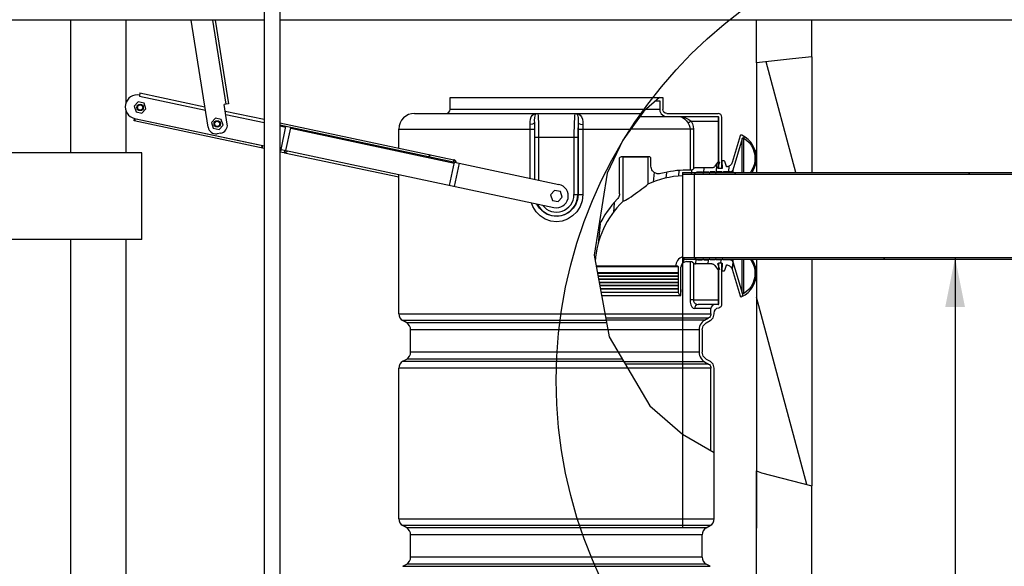
# Model space of a CAD drawing. Extents: x -1041 to 19959, y -3277 to 11573.
# Drawn here: x 6162 to 7411, y 4994 to 5687 of the extents above; entities that cross this region are included whole.
import ezdxf

# ---------------------------------------------------------------- set-up
doc = ezdxf.new("R2010")
doc.units = 0
doc.linetypes.add('DASHED', pattern=[0.75, 0.5, -0.25])
doc.layers.get('0').update_dxf_attribs({"linetype": 'CONTINUOUS'})

msp = doc.modelspace()

# ---------------------------------------------------------------- linework, layer by layer
for p, q in [((6471.8028, 5827.1009), (6471.8028, 3953.9409)), ((6491.8028, 5827.1009), (6491.8028, 3953.9409)), ((6471.8028, 5686.22393), (5547.82824, 5686.22393)), ((6226.8028, 5518.22393), (6226.8028, 5686.22393)), ((6296.8028, 5581.82242), (6296.8028, 5686.22393)), ((6400.92126, 5550.77241), (6379.46785, 5686.22393)), ((6423.67799, 5579.68835), (6406.80441, 5686.22393)), ((6409.8418, 5686.22393), (6426.64105, 5580.15765)), ((7974.26816, 5686.22393), (6491.8028, 5686.22393)), ((7096.8028, 5632.45723), (7096.8028, 5686.22393)), ((7166.8028, 5639.72463), (7166.8028, 5686.22393)), ((7166.8028, 5639.72463), (7166.8028, 5686.22393)), ((7142.29716, 5637.36199), (7096.7978, 5632.45669)), ((7166.8028, 5639.72463), (7142.29716, 5637.36199)), ((7166.79854, 5639.72422), (7166.79854, 5493.18755)), ((7096.7978, 5632.45669), (7096.7978, 5493.18755)), ((7146.58946, 5493.18755), (7108.92217, 5633.76382)), ((6314.44269, 5594.12264), (6313.61105, 5590.21005)), ((6313.61105, 5590.21005), (6397.4991, 5572.37909)), ((6314.44269, 5594.12264), (6396.82884, 5576.61092)), ((6707.8028, 5588.22393), (6977.78798, 5588.22393)), ((6707.8028, 5573.22393), (6707.8028, 5588.22393)), ((6973.75704, 5588.22393), (6953.52818, 5570.98781)), ((6969.06251, 5584.22393), (6973.78753, 5584.22393)), ((6973.78753, 5584.22393), (6973.78753, 5573.22393)), ((6977.78798, 5588.22393), (6977.78798, 5573.22393)), ((6312.28375, 5582.82462), (6307.26155, 5577.24691)), ((6307.26155, 5577.24691), (6309.5809, 5570.1087)), ((6319.62529, 5581.26413), (6312.28375, 5582.82462)), ((6316.92244, 5568.54821), (6321.94463, 5574.12592)), ((6321.94463, 5574.12592), (6319.62529, 5581.26413)), ((6426.64105, 5580.15765), (6421.27869, 5579.30833)), ((6425.18955, 5554.61613), (6421.27869, 5579.30833)), ((6956.15256, 5573.22393), (6707.8028, 5573.22393)), ((6973.78753, 5573.22393), (6956.15256, 5573.22393)), ((6973.78753, 5573.22393), (6974.01287, 5571.2227)), ((6978.16662, 5571.31535), (6977.78798, 5573.22393)), ((6296.8028, 5518.22393), (6296.8028, 5571.10844)), ((6306.95787, 5558.90932), (6307.58161, 5561.84377)), ((6307.58161, 5561.84377), (6471.8028, 5526.93748)), ((6307.58161, 5561.84377), (6470.17344, 5527.28381)), ((6307.93602, 5558.70141), (6308.55975, 5561.63585)), ((6309.5809, 5570.1087), (6316.92244, 5568.54821)), ((6410.09851, 5562.03345), (6405.07631, 5556.45574)), ((6417.44005, 5560.47296), (6410.09851, 5562.03345)), ((6419.75939, 5553.33475), (6417.44005, 5560.47296)), ((6422.5726, 5571.13892), (6471.8028, 5560.67471)), ((6423.24286, 5566.90709), (6471.8028, 5556.58535)), ((6662.80505, 5568.22393), (6866.33188, 5568.22393)), ((6809.35563, 5557.43892), (6809.82263, 5560.70472)), ((6809.82263, 5560.70472), (6810.88752, 5563.7911)), ((6810.88752, 5563.7911), (6812.53308, 5566.08837)), ((6812.53308, 5566.08837), (6814.68614, 5567.45354)), ((6814.68614, 5567.45354), (6816.00754, 5567.8701)), ((6815.57032, 5567.41548), (6814.68614, 5567.45354)), ((6815.13596, 5559.59283), (6815.27668, 5562.59907)), ((6815.18067, 5556.39017), (6815.13596, 5559.59283)), ((6815.27668, 5562.59907), (6815.68208, 5565.18015)), ((6816.42822, 5567.52871), (6815.57032, 5567.41548)), ((6815.68208, 5565.18015), (6816.34498, 5566.90316)), ((6816.00754, 5567.8701), (6817.42642, 5568.13237)), ((6816.34498, 5566.90316), (6817.24067, 5567.79009)), ((6817.24065, 5567.79069), (6816.42822, 5567.52871)), ((6817.24069, 5567.79071), (6818.23437, 5568.11441)), ((6817.24069, 5567.79071), (6817.76899, 5568.02488)), ((6817.42642, 5568.13237), (6818.92833, 5568.22393)), ((6817.76899, 5568.02488), (6818.33369, 5568.1724)), ((6818.23437, 5568.11441), (6819.27371, 5568.22393)), ((6818.33369, 5568.1724), (6818.92833, 5568.22393)), ((6819.5654, 5567.471), (6819.27371, 5568.22393)), ((6819.84242, 5565.25024), (6819.5654, 5567.471)), ((6820.0909, 5561.67339), (6819.84242, 5565.25024)), ((6820.29828, 5556.92232), (6820.0909, 5561.67339)), ((6865.51469, 5561.67339), (6865.30731, 5556.92232)), ((6865.76317, 5565.25024), (6865.51469, 5561.67339)), ((6866.04019, 5567.471), (6865.76317, 5565.25024)), ((6866.33188, 5568.22393), (6866.04019, 5567.471)), ((6866.33188, 5568.22393), (6867.37119, 5568.11441)), ((6866.67726, 5568.22393), (6951.51389, 5568.22393)), ((6866.67726, 5568.22393), (6867.27198, 5568.17239)), ((6866.67726, 5568.22393), (6868.17938, 5568.13234)), ((6867.27198, 5568.17239), (6867.83667, 5568.02486)), ((6867.37119, 5568.11441), (6868.3649, 5567.79071)), ((6867.83667, 5568.02486), (6868.3649, 5567.79071)), ((6868.17938, 5568.13234), (6869.59824, 5567.87005)), ((6868.36483, 5567.79005), (6869.17742, 5567.52826)), ((6868.36493, 5567.79009), (6869.26051, 5566.90263)), ((6869.17742, 5567.52826), (6870.03535, 5567.41484)), ((6869.26051, 5566.90263), (6869.92693, 5565.16834)), ((6869.59824, 5567.87005), (6870.91946, 5567.45354)), ((6869.92693, 5565.16834), (6870.3293, 5562.59363)), ((6870.03535, 5567.41484), (6870.9194, 5567.45235)), ((6870.3293, 5562.59363), (6870.46967, 5559.59195)), ((6870.46967, 5559.59195), (6870.42493, 5556.39017)), ((6870.91946, 5567.45354), (6873.07194, 5566.08873)), ((6873.07194, 5566.08873), (6874.72376, 5563.77855)), ((6874.72376, 5563.77855), (6875.78485, 5560.69775)), ((6875.78485, 5560.69775), (6876.24989, 5557.43879)), ((6953.52818, 5570.98781), (6926.87615, 5534.41755)), ((6948.59873, 5564.22393), (7047.8028, 5564.22393)), ((6974.01287, 5571.2227), (6974.67829, 5569.32026)), ((6974.67829, 5569.32026), (6975.75056, 5567.61341)), ((6975.75056, 5567.61341), (6977.17559, 5566.18818)), ((6977.17559, 5566.18818), (6978.8824, 5565.11557)), ((6979.25258, 5569.68841), (6978.16662, 5571.31535)), ((6978.8824, 5565.11557), (6980.78548, 5564.44961)), ((6980.87976, 5568.60252), (6979.25258, 5569.68841)), ((6980.78548, 5564.44961), (6982.78851, 5564.22393)), ((6982.78851, 5568.22393), (6980.87976, 5568.60252)), ((6982.78851, 5568.22393), (7047.8028, 5568.22393)), ((6998.68737, 5564.22393), (7002.13947, 5563.45044)), ((6998.68737, 5564.22393), (7003.46307, 5563.67006)), ((7002.13947, 5563.45044), (7005.15105, 5561.47079)), ((7003.46307, 5563.67006), (7007.5605, 5562.25273)), ((7005.15105, 5561.47079), (7007.69724, 5558.7979)), ((7007.5605, 5562.25273), (7010.91998, 5560.33905)), ((7010.91998, 5560.33905), (7013.64536, 5558.22543)), ((7047.8028, 5564.22393), (7047.8028, 5506.19451)), ((7048.8028, 5498.19059), (7048.8028, 5563.22393)), ((7052.8028, 5498.19059), (7052.8028, 5563.22393)), ((6471.8028, 5523.87045), (6306.95787, 5558.90932)), ((6405.07631, 5556.45574), (6407.39566, 5549.31753)), ((6407.39566, 5549.31753), (6414.7372, 5547.75704)), ((6414.7372, 5547.75704), (6419.75939, 5553.33475)), ((6491.8028, 5556.42358), (6712.72003, 5509.46618)), ((6712.13046, 5506.52447), (6491.8028, 5553.35656)), ((6491.8028, 5552.33422), (6499.45909, 5550.70683)), ((6493.42965, 5522.34055), (6499.667, 5551.68497)), ((6499.63369, 5521.02184), (6505.7649, 5549.86693)), ((6505.34141, 5550.23189), (6504.93214, 5550.50012)), ((6505.6784, 5549.88532), (6505.34141, 5550.23189)), ((6505.66313, 5549.38812), (6505.68861, 5549.55618)), ((6505.66313, 5549.38812), (6713.33826, 5505.2454)), ((6505.69374, 5549.72353), (6505.6784, 5549.88532)), ((6505.68861, 5549.55618), (6505.69374, 5549.72353)), ((6642.8028, 5548.22393), (6815.24849, 5548.22393)), ((6642.8028, 5524.32754), (6642.8028, 5548.22393)), ((6809.31277, 5554.273), (6809.35563, 5557.43892)), ((6812.22492, 5554.6853), (6809.31277, 5554.27299)), ((6809.39798, 5551.27441), (6809.31277, 5554.273)), ((6809.42627, 5548.22393), (6809.39798, 5551.27441)), ((6809.42627, 5485.84361), (6809.42627, 5548.22393)), ((6814.32209, 5555.44197), (6812.22492, 5554.6853)), ((6815.18067, 5556.39017), (6814.32209, 5555.44197)), ((6815.23168, 5552.32705), (6815.18067, 5556.39019)), ((6815.35455, 5552.54281), (6815.18067, 5556.39019)), ((6815.24849, 5548.22393), (6815.23168, 5552.32705)), ((6815.24849, 5484.60606), (6815.24849, 5548.22393)), ((6815.48413, 5548.10299), (6815.35455, 5552.54281)), ((6815.56391, 5543.25906), (6815.48413, 5548.10299)), ((6820.4543, 5551.23382), (6820.29828, 5556.92232)), ((6820.5511, 5544.89577), (6820.4543, 5551.23382)), ((6865.1513, 5551.23382), (6865.05449, 5544.89577)), ((6865.30731, 5556.92232), (6865.1513, 5551.23382)), ((6870.12147, 5548.10307), (6870.04168, 5543.2591)), ((6870.25104, 5552.54291), (6870.12147, 5548.10307)), ((6870.42493, 5556.39016), (6870.25104, 5552.54291)), ((6870.37391, 5552.32611), (6870.3571, 5548.22393)), ((6870.3571, 5548.22393), (6936.9381, 5548.22393)), ((6870.3571, 5548.22393), (6870.3571, 5465.18764)), ((6870.42493, 5556.39016), (6870.37391, 5552.32611)), ((6870.42492, 5556.39017), (6871.28353, 5555.44197)), ((6871.28353, 5555.44197), (6873.3807, 5554.68531)), ((6873.3807, 5554.68531), (6876.29283, 5554.27302)), ((6876.2076, 5551.27398), (6876.17933, 5548.22393)), ((6876.17933, 5548.22393), (6876.17933, 5465.18764)), ((6876.29282, 5554.273), (6876.2076, 5551.27398)), ((6876.24989, 5557.43879), (6876.29282, 5554.273)), ((7012.26135, 5548.22319), (6936.9381, 5548.22393)), ((7007.69724, 5558.7979), (7009.86245, 5555.84298)), ((7013.64725, 5558.22393), (7009.86208, 5555.84274)), ((7009.86245, 5555.84298), (7011.20719, 5553.36947)), ((7011.20719, 5553.36947), (7012.00016, 5550.81288)), ((7012.00016, 5550.81288), (7012.26137, 5548.22319)), ((7016.58427, 5548.22393), (7012.26135, 5548.22393)), ((7012.26135, 5548.22319), (7012.26135, 5496.18892)), ((7013.64649, 5558.22543), (7047.8028, 5558.22393)), ((7013.64649, 5558.22543), (7015.2885, 5554.9879)), ((7015.2885, 5554.9879), (7016.26618, 5551.6112)), ((7016.26618, 5551.6112), (7016.58427, 5548.22393)), ((7016.58427, 5548.22393), (7016.58427, 5497.96531)), ((7047.8028, 5558.22393), (7048.8028, 5558.22393)), ((6416.87701, 5543.1749), (6412.36249, 5542.45987)), ((6815.59076, 5538.22393), (6815.56391, 5543.25906)), ((6815.59076, 5484.53331), (6815.59076, 5538.22393)), ((6815.59076, 5538.22393), (6870.01483, 5538.22393)), ((6820.58391, 5538.22393), (6820.5511, 5544.89577)), ((6820.58391, 5483.47198), (6820.58391, 5538.22393)), ((6865.05449, 5544.89577), (6865.02168, 5538.22393)), ((6865.02168, 5538.22393), (6865.02168, 5465.18764)), ((6870.04168, 5543.2591), (6870.01483, 5538.22393)), ((6870.01483, 5538.22393), (6870.01483, 5465.18764)), ((6926.87615, 5534.41755), (6907.35927, 5492.25329)), ((7075.75491, 5539.67588), (7065.78574, 5505.96752)), ((7078.30985, 5535.97373), (7066.58853, 5496.33848)), ((7075.98097, 5540.13379), (7075.75491, 5539.67588)), ((7076.34848, 5540.48999), (7075.98097, 5540.13379)), ((7076.81511, 5540.7021), (7076.34848, 5540.48999)), ((7077.32538, 5540.74474), (7076.81511, 5540.7021)), ((7077.81938, 5540.61363), (7077.32538, 5540.74474)), ((7082.09068, 5538.24082), (7077.81938, 5540.61363)), ((7078.30985, 5535.97373), (7078.55799, 5536.46118)), ((7078.30985, 5493.18755), (7078.30985, 5535.97373)), ((7078.55799, 5536.46118), (7078.9687, 5536.82992)), ((7078.9687, 5536.82992), (7079.47898, 5537.02406)), ((7079.47898, 5537.02406), (7080.03082, 5537.02157)), ((7080.03082, 5537.02157), (7080.54012, 5536.82232)), ((7080.61399, 5539.06115), (7080.42216, 5536.86847)), ((7080.54012, 5493.18755), (7080.54012, 5536.82232)), ((7080.54012, 5536.82232), (7084.04222, 5534.27707)), ((7085.95268, 5535.24375), (7082.09068, 5538.24082)), ((7084.04222, 5534.27707), (7087.143, 5531.25258)), ((7089.31727, 5531.6883), (7085.95268, 5535.24375)), ((6468.87389, 5524.49301), (6469.49762, 5527.42746)), ((6469.54971, 5524.34936), (6470.17344, 5527.28381)), ((6491.8028, 5522.68634), (6839.68412, 5448.74189)), ((6492.40618, 5522.55809), (6491.8028, 5519.71938)), ((6493.42965, 5522.34055), (6493.23046, 5521.40344)), ((7087.143, 5531.25258), (7089.77883, 5527.80874)), ((7092.09582, 5527.66898), (7089.31727, 5531.6883)), ((7089.77883, 5527.80874), (7091.88781, 5524.02711)), ((7091.88781, 5524.02711), (7093.43314, 5519.97299)), ((7094.23414, 5523.26357), (7092.09582, 5527.66898)), ((7095.67305, 5518.59445), (7094.23414, 5523.26357)), ((6316.8028, 5518.22393), (5576.8028, 5518.22393)), ((6316.8028, 5408.22393), (6316.8028, 5518.22393)), ((6491.78245, 5519.62365), (6497.56008, 5518.39557)), ((6492.17491, 5519.7925), (6491.8028, 5519.6324)), ((6492.66365, 5520.41433), (6492.17491, 5519.7925)), ((6493.23046, 5521.40344), (6492.66365, 5520.41433)), ((6497.40171, 5518.82045), (6497.30936, 5518.44887)), ((6497.49569, 5519.18755), (6497.40171, 5518.82045)), ((6497.58964, 5519.54107), (6497.49569, 5519.18755)), ((6497.68228, 5519.87391), (6497.58964, 5519.54107)), ((6498.99312, 5518.41429), (6497.59423, 5518.38831)), ((6497.77447, 5520.18677), (6497.68228, 5519.87391)), ((6497.8697, 5520.48766), (6497.77447, 5520.18677)), ((6497.83508, 5518.33712), (6642.8028, 5487.52328)), ((6497.90847, 5518.71731), (6497.83717, 5518.34694)), ((6497.97256, 5520.7839), (6497.8697, 5520.48766)), ((6497.97687, 5519.08318), (6497.90847, 5518.71731)), ((6498.08956, 5521.08099), (6497.97256, 5520.7839)), ((6498.04007, 5519.4358), (6497.97687, 5519.08318)), ((6498.09627, 5519.7689), (6498.04007, 5519.4358)), ((6498.20505, 5521.3255), (6498.08956, 5521.08099)), ((6498.14489, 5520.08418), (6498.09627, 5519.7689)), ((6498.18592, 5520.39085), (6498.14489, 5520.08418)), ((6498.21797, 5520.69899), (6498.18592, 5520.39085)), ((6498.23639, 5521.02133), (6498.21797, 5520.69899)), ((6498.22905, 5521.32043), (6498.23639, 5521.02133)), ((6500.11813, 5518.89336), (6498.99312, 5518.41429)), ((6501.11594, 5519.72733), (6500.11813, 5518.89336)), ((6500.16175, 5520.90959), (6501.11594, 5519.72733)), ((6501.43525, 5520.29357), (6501.11594, 5519.72733)), ((6501.56518, 5520.61129), (6501.43525, 5520.29357)), ((6681.3248, 5516.13944), (6680.70106, 5513.205)), ((6682.00062, 5515.99579), (6681.37688, 5513.06135)), ((6712.39379, 5509.09194), (6712.32729, 5508.69715)), ((6712.46931, 5509.51947), (6712.39379, 5509.09194)), ((6712.72003, 5509.46618), (6712.86002, 5509.43408)), ((6712.86002, 5509.43408), (6712.99295, 5509.39791)), ((6712.99295, 5509.39791), (6712.89599, 5508.98194)), ((6714.02157, 5508.8662), (6712.99295, 5509.39791)), ((6922.90305, 5511.22393), (6923.00038, 5511.83874)), ((6922.90305, 5466.36219), (6922.90305, 5511.22393)), ((6923.00038, 5511.83874), (6923.28489, 5512.39664)), ((6923.28489, 5512.39664), (6923.73046, 5512.84098)), ((6923.73046, 5512.84098), (6924.29254, 5513.12605)), ((6924.29254, 5513.12605), (6924.91425, 5513.22393)), ((6960.69134, 5513.22393), (6924.91425, 5513.22393)), ((6926.42488, 5513.22393), (6926.92829, 5512.72434)), ((6926.92829, 5512.72434), (6926.92829, 5456.32677)), ((6958.6773, 5512.72434), (6926.92829, 5512.72434)), ((6958.6773, 5512.72434), (6959.18071, 5513.22393)), ((6958.6773, 5512.72434), (6958.6773, 5478.26418)), ((6961.31305, 5513.12605), (6960.69134, 5513.22393)), ((6961.87513, 5512.84098), (6961.31305, 5513.12605)), ((6962.3207, 5512.39664), (6961.87513, 5512.84098)), ((6962.60521, 5511.83874), (6962.3207, 5512.39664)), ((6962.70254, 5511.22393), (6962.60521, 5511.83874)), ((6962.70254, 5501.42537), (6962.70254, 5511.22393)), ((7093.43314, 5519.97299), (7094.37652, 5515.74715)), ((7094.78565, 5521.47397), (7094.3105, 5516.0429)), ((7094.37652, 5515.74715), (7094.70229, 5511.33677)), ((7094.70229, 5511.33677), (7094.40186, 5507.09992)), ((7096.38558, 5513.74908), (7095.67305, 5518.59445)), ((7096.35176, 5508.86219), (7096.46267, 5511.52685)), ((7096.46267, 5511.52685), (7096.38558, 5513.74908)), ((6707.30883, 5476.87912), (6713.54618, 5506.22355)), ((6712.12322, 5507.08254), (6712.11117, 5506.77537)), ((6712.11117, 5506.77537), (6712.11738, 5506.52725)), ((6712.1481, 5507.38988), (6712.12322, 5507.08254)), ((6712.60719, 5506.35745), (6712.13046, 5506.52447)), ((6712.26095, 5506.77115), (6712.14177, 5506.52203)), ((6712.18209, 5507.69973), (6712.1481, 5507.38988)), ((6712.22322, 5508.01487), (6712.18209, 5507.69973)), ((6712.27108, 5508.34237), (6712.22322, 5508.01487)), ((6712.373, 5507.06273), (6712.26095, 5506.77115)), ((6712.32729, 5508.69715), (6712.27108, 5508.34237)), ((6712.46898, 5507.3526), (6712.373, 5507.06273)), ((6712.55622, 5507.64599), (6712.46898, 5507.3526)), ((6712.63877, 5507.94628), (6712.55622, 5507.64599)), ((6713.01651, 5506.0892), (6712.60719, 5506.35745)), ((6712.72014, 5508.26001), (6712.63877, 5507.94628)), ((6712.80472, 5508.60092), (6712.72014, 5508.26001)), ((6712.89599, 5508.98194), (6712.80472, 5508.60092)), ((6713.35353, 5505.7426), (6713.01651, 5506.0892)), ((6713.33826, 5505.2454), (6713.36374, 5505.41346)), ((6713.35353, 5505.7426), (6713.45498, 5505.7945)), ((6713.36888, 5505.58081), (6713.35353, 5505.7426)), ((6713.36374, 5505.41346), (6713.36888, 5505.58081)), ((6713.51286, 5475.56041), (6719.75021, 5504.90484)), ((6713.54618, 5506.22355), (6845.92147, 5478.08631)), ((6714.85447, 5507.97097), (6714.02157, 5508.8662)), ((6714.07424, 5506.11131), (6715.4268, 5506.80325)), ((6715.4268, 5506.80325), (6714.85447, 5507.97097)), ((6715.4882, 5506.1561), (6715.4268, 5506.80325)), ((6715.47766, 5505.813), (6715.4882, 5506.1561)), ((6962.84135, 5499.7628), (6962.7024, 5501.42537)), ((6963.25581, 5498.14476), (6962.84135, 5499.7628)), ((6963.93573, 5496.61814), (6963.25581, 5498.14476)), ((6964.85907, 5495.23174), (6963.93573, 5496.61814)), ((7015.38628, 5496.75181), (7014.97621, 5496.44591)), ((7016.63988, 5497.96532), (7015.38626, 5496.75182)), ((7017.46022, 5498.5772), (7016.63988, 5497.96531)), ((7018.40848, 5498.96071), (7017.46022, 5498.5772)), ((7019.42109, 5499.09108), (7018.40848, 5498.96071)), ((7039.78056, 5499.09108), (7019.42109, 5499.09108)), ((7029.98605, 5499.09108), (7029.48506, 5493.36476)), ((7040.43976, 5499.13475), (7039.78056, 5499.09108)), ((7041.08792, 5499.26511), (7040.43976, 5499.13475)), ((7041.71343, 5499.47999), (7041.08792, 5499.26511)), ((7042.30507, 5499.77555), (7041.71343, 5499.47999)), ((7042.85251, 5500.14663), (7042.30507, 5499.77555)), ((7043.34623, 5500.58673), (7042.85251, 5500.14663)), ((7043.77742, 5501.08793), (7043.34623, 5500.58673)), ((7047.31391, 5505.79518), (7043.77742, 5501.08793)), ((7046.14704, 5504.24205), (7045.14504, 5492.78912)), ((7047.47313, 5505.96266), (7047.31391, 5505.79518)), ((7047.6666, 5506.08916), (7047.47313, 5505.96266)), ((7047.63388, 5499.18963), (7047.67317, 5499.46865)), ((7047.63777, 5499.10356), (7047.63388, 5499.18963)), ((7047.73816, 5498.74638), (7047.63777, 5499.10356)), ((7047.88386, 5506.16783), (7047.6666, 5506.08916)), ((7049.61393, 5506.19451), (7047.67317, 5499.46865)), ((7047.95822, 5498.45357), (7047.73816, 5498.74638)), ((7048.11328, 5506.19451), (7047.88386, 5506.16783)), ((7048.27371, 5498.25776), (7047.95822, 5498.45357)), ((7049.61393, 5506.19451), (7048.11328, 5506.19451)), ((7048.63393, 5498.19059), (7048.27371, 5498.25776)), ((7052.8028, 5498.19059), (7048.63393, 5498.19059)), ((7052.88921, 5498.26052), (7052.63424, 5498.19059)), ((7052.8028, 5508.19535), (7053.13393, 5498.70832)), ((7055.08064, 5508.19535), (7052.8028, 5508.19535)), ((7053.07285, 5498.45069), (7052.88921, 5498.26052)), ((7053.13369, 5498.68948), (7053.07285, 5498.45069)), ((7053.13393, 5498.70832), (7053.13369, 5498.68948)), ((7055.3872, 5508.14718), (7055.08064, 5508.19535)), ((7055.66675, 5508.0055), (7055.3872, 5508.14718)), ((7055.88858, 5507.78445), (7055.66675, 5508.0055)), ((7056.0299, 5507.50956), (7055.88858, 5507.78445)), ((7056.0299, 5507.50956), (7058.10791, 5501.23438)), ((7058.35841, 5500.80511), (7058.10791, 5501.23438)), ((7058.76096, 5500.51425), (7058.35841, 5500.80511)), ((7059.24703, 5500.41135), (7058.76096, 5500.51425)), ((7059.24703, 5500.41135), (7059.30106, 5500.41135)), ((7060.40309, 5500.6406), (7059.30106, 5500.41135)), ((7061.46316, 5501.02614), (7060.40309, 5500.6406)), ((7061.58158, 5501.08971), (7060.97778, 5494.1882)), ((7062.45719, 5501.55978), (7061.46316, 5501.02614)), ((7063.36468, 5502.23059), (7062.45719, 5501.55978)), ((7064.16665, 5503.02461), (7063.36468, 5502.23059)), ((7064.84637, 5503.92514), (7064.16665, 5503.02461)), ((7065.38998, 5504.91361), (7064.84637, 5503.92514)), ((7065.78574, 5505.96752), (7065.38998, 5504.91361)), ((7091.96144, 5498.80342), (7089.87484, 5495.00872)), ((7091.87484, 5495.00872), (7094.0685, 5499.37617)), ((7093.48117, 5502.86096), (7091.96144, 5498.80342)), ((7093.05849, 5501.73246), (7092.59583, 5496.44418)), ((7094.40186, 5507.09992), (7093.48117, 5502.86096)), ((7094.0685, 5499.37617), (7095.57271, 5504.02866)), ((7095.57271, 5504.02866), (7096.35176, 5508.86219)), ((6642.8028, 5313.99752), (6642.8028, 5490.5903)), ((6907.35927, 5492.25329), (6890.6699, 5388.2119)), ((6966.00439, 5494.01727), (6964.85907, 5495.23174)), ((6966.65766, 5493.52422), (6965.56913, 5481.08233)), ((6967.33258, 5493.01482), (6966.00439, 5494.01727)), ((6968.81393, 5492.24547), (6967.33258, 5493.01482)), ((6970.39766, 5491.73423), (6968.81393, 5492.24547)), ((6972.04714, 5491.49126), (6970.39766, 5491.73423)), ((6973.71266, 5491.52352), (6972.04714, 5491.49126)), ((6975.34815, 5491.82886), (6973.71266, 5491.52352)), ((6982.35846, 5493.41528), (6981.72245, 5486.14561)), ((6998.2743, 5495.76412), (6997.64738, 5488.59836)), ((7002.8028, 5493.18755), (7850.8028, 5493.18755)), ((7002.8028, 5493.18755), (7002.8028, 5383.2603)), ((7002.8028, 5491.18618), (7850.8028, 5491.18618)), ((7013.99566, 5496.18892), (7007.8028, 5496.18892)), ((7014.0221, 5496.1923), (7013.58412, 5491.18618)), ((7014.50253, 5496.25423), (7013.99566, 5496.18889)), ((7014.97621, 5496.44591), (7014.50253, 5496.25423)), ((7017.80284, 5491.18618), (7019.80284, 5493.18755)), ((7017.80284, 5385.26168), (7017.80284, 5491.18618)), ((7019.80284, 5493.18755), (7019.92416, 5493.30895)), ((7019.92416, 5493.30895), (7020.54639, 5493.78655)), ((7020.54639, 5493.78655), (7021.27051, 5494.08631)), ((7021.27051, 5494.08631), (7022.04548, 5494.1882)), ((7022.04548, 5494.1882), (7022.04548, 5493.18755)), ((7022.04548, 5494.1882), (7027.8328, 5494.1882)), ((7028.39764, 5492.9761), (7027.8328, 5494.1882)), ((7027.8328, 5493.18755), (7027.8328, 5494.1882)), ((7028.39764, 5492.9761), (7028.53499, 5492.79965)), ((7028.53499, 5492.79965), (7028.73917, 5492.69985)), ((7028.73917, 5492.69985), (7028.96213, 5492.69978)), ((7028.96213, 5492.69978), (7029.16661, 5492.79966)), ((7029.16661, 5492.79966), (7029.30395, 5492.9761)), ((7029.30395, 5492.9761), (7029.86879, 5494.1882)), ((7029.86879, 5493.18755), (7029.86879, 5494.1882)), ((7029.86879, 5494.1882), (7035.8328, 5494.1882)), ((7036.39764, 5492.9761), (7035.8328, 5494.1882)), ((7035.8328, 5493.18755), (7035.8328, 5494.1882)), ((7036.39764, 5492.9761), (7036.53499, 5492.79965)), ((7036.53499, 5492.79965), (7036.73917, 5492.69985)), ((7036.73917, 5492.69985), (7036.96213, 5492.69978)), ((7036.96213, 5492.69978), (7037.16661, 5492.79966)), ((7037.16661, 5492.79966), (7037.30395, 5492.9761)), ((7037.30395, 5492.9761), (7037.86879, 5494.1882)), ((7037.86879, 5493.18755), (7037.86879, 5494.1882)), ((7043.8328, 5494.1882), (7037.86879, 5494.1882)), ((7043.8328, 5494.1882), (7044.39764, 5492.9761)), ((7043.8328, 5493.18755), (7043.8328, 5494.1882)), ((7044.39764, 5492.9761), (7044.53499, 5492.79965)), ((7044.53499, 5492.79965), (7044.73917, 5492.69985)), ((7044.73917, 5492.69985), (7044.96213, 5492.69978)), ((7044.96213, 5492.69978), (7045.16661, 5492.79966)), ((7045.16661, 5492.79966), (7045.30395, 5492.9761)), ((7045.86879, 5494.1882), (7045.30395, 5492.9761)), ((7045.86879, 5493.18755), (7045.86879, 5494.1882)), ((7052.56085, 5494.1882), (7045.86879, 5494.1882)), ((7052.56085, 5494.1882), (7052.89254, 5493.47643)), ((7052.56085, 5493.18755), (7052.56085, 5494.1882)), ((7052.89254, 5493.47643), (7053.04026, 5493.29175)), ((7053.04026, 5493.29175), (7053.25875, 5493.19517)), ((7053.25875, 5493.19517), (7053.49722, 5493.21108)), ((7053.49722, 5493.21108), (7053.69924, 5493.3341)), ((7054.5528, 5494.1882), (7053.69924, 5493.3341)), ((7054.5528, 5493.18755), (7054.5528, 5494.1882)), ((7063.71177, 5494.1882), (7054.5528, 5494.1882)), ((7063.71177, 5494.1882), (7064.25846, 5494.23847)), ((7063.71177, 5494.1882), (7063.71177, 5493.18755)), ((7064.25846, 5494.23847), (7064.78705, 5494.38766)), ((7064.78705, 5494.38766), (7065.27959, 5494.63076)), ((7065.27959, 5494.63076), (7065.71952, 5494.95957)), ((7065.71952, 5494.95957), (7066.0922, 5495.36312)), ((7066.0922, 5495.36312), (7066.38516, 5495.82797)), ((7066.38516, 5495.82797), (7066.58853, 5496.33848)), ((7066.58853, 5496.33848), (7066.58853, 5493.18755)), ((7070.73343, 5493.18755), (7068.73205, 5491.18618)), ((7089.87484, 5493.18755), (7089.87484, 5495.00872)), ((7091.87484, 5495.00872), (7089.87484, 5495.00872)), ((7091.87484, 5493.18755), (7091.87484, 5495.00872)), ((7367.71828, 5493.18755), (7365.7169, 5491.18618)), ((6948.79796, 5470.52047), (6951.28604, 5472.40926)), ((6951.28604, 5472.40926), (6953.50135, 5474.12767)), ((6953.50135, 5474.12767), (6955.40161, 5475.62711)), ((6955.40161, 5475.62711), (6956.93354, 5476.85207)), ((6956.93354, 5476.85207), (6958.04391, 5477.7489)), ((6958.04391, 5477.7489), (6958.6773, 5478.26418)), ((6840.48345, 5470.55231), (6835.46126, 5464.97459)), ((6835.46126, 5464.97459), (6837.7806, 5457.83639)), ((6847.82499, 5468.99181), (6840.48345, 5470.55231)), ((6845.12214, 5456.27589), (6850.14433, 5461.85361)), ((6850.14433, 5461.85361), (6847.82499, 5468.99181)), ((6865.02168, 5465.18764), (6876.17933, 5465.18764)), ((6870.3571, 5465.18764), (6869.6461, 5459.00319)), ((6876.17933, 5465.18764), (6875.32878, 5457.47287)), ((6920.87521, 5460.32271), (6920.02891, 5459.3409)), ((6921.58813, 5461.40506), (6920.87521, 5460.32271)), ((6922.15587, 5462.57032), (6921.58813, 5461.40506)), ((6922.56878, 5463.79953), (6922.15587, 5462.57032)), ((6922.81938, 5465.07154), (6922.56878, 5463.79953)), ((6922.90319, 5466.36219), (6922.81938, 5465.07154)), ((6930.35172, 5458.22455), (6932.36637, 5459.40257)), ((6932.36637, 5459.40257), (6934.74309, 5460.84755)), ((6934.74309, 5460.84755), (6937.42111, 5462.54557)), ((6937.42111, 5462.54557), (6940.30264, 5464.45274)), ((6940.30264, 5464.45274), (6943.23391, 5466.47444)), ((6943.23391, 5466.47444), (6946.08912, 5468.51826)), ((6946.08912, 5468.51826), (6948.79796, 5470.52047)), ((6812.81115, 5450.09687), (6811.19704, 5454.797)), ((6816.8842, 5443.519), (6812.81115, 5450.09687)), ((6818.05568, 5453.13802), (6817.97796, 5453.35567)), ((6821.41807, 5447.90779), (6818.05568, 5453.13802)), ((6825.84724, 5443.58813), (6821.41807, 5447.90779)), ((6837.7806, 5457.83639), (6845.12214, 5456.27589)), ((6864.18249, 5447.90164), (6859.75829, 5443.58808)), ((6867.54488, 5453.12781), (6864.18249, 5447.90164)), ((6869.6461, 5459.00319), (6867.54488, 5453.12781)), ((6872.79282, 5450.09342), (6868.7224, 5443.52032)), ((6875.32878, 5457.47287), (6872.79282, 5450.09342)), ((6916.14124, 5454.82894), (6915.06697, 5442.54993)), ((6926.92829, 5456.32677), (6927.58253, 5456.6785)), ((6927.58253, 5456.6785), (6928.74076, 5457.31444)), ((6928.74076, 5457.31444), (6930.35172, 5458.22455)), ((6822.2571, 5438.08396), (6816.8842, 5443.519)), ((6828.59494, 5434.06719), (6822.2571, 5438.08396)), ((6831.0697, 5440.39409), (6825.84724, 5443.58813)), ((6836.81789, 5438.43971), (6831.0697, 5440.39409)), ((6842.8028, 5437.78547), (6836.81789, 5438.43971)), ((6848.79093, 5438.44042), (6842.8028, 5437.78547)), ((6854.53243, 5440.39247), (6848.79093, 5438.44042)), ((6857.02644, 5434.07487), (6850.06483, 5431.61944)), ((6859.75829, 5443.58808), (6854.53243, 5440.39247)), ((6863.36114, 5438.09422), (6857.02644, 5434.07487)), ((6868.7224, 5443.52032), (6863.36114, 5438.09422)), ((6835.5719, 5431.61194), (6828.59494, 5434.06719)), ((6842.8028, 5430.79506), (6835.5719, 5431.61194)), ((6850.06483, 5431.61944), (6842.8028, 5430.79506)), ((6898.10376, 5428.22965), (6895.91062, 5403.16184)), ((6316.8028, 5408.22393), (5576.8028, 5408.22393)), ((6226.8028, 3839.22393), (6226.8028, 5408.22393)), ((6296.8028, 3874.49393), (6296.8028, 5408.22393)), ((6890.6699, 5388.2119), (6909.66203, 5284.7228)), ((7002.8028, 5386.30063), (7002.8028, 5042.35842)), ((7002.8028, 5385.26168), (7850.8028, 5385.26168)), ((7002.8028, 5385.22393), (7386.05968, 5385.22393)), ((7002.8028, 5385.22393), (7380.25132, 5385.22393)), ((7004.31693, 5385.26168), (7003.76162, 5378.91453)), ((7019.80284, 5383.2603), (7017.80284, 5385.26168)), ((7259.7924, 5385.26168), (7257.79103, 5383.2603)), ((7348.55968, 5385.22393), (7348.55968, 4629.85893)), ((6996.76575, 5374.32393), (6893.21859, 5374.32393)), ((6893.31035, 5373.82393), (6997.26609, 5373.82393)), ((6996.76575, 5374.32393), (6997.0161, 5374.25684)), ((6997.0161, 5374.25684), (6997.19911, 5374.07384)), ((6997.19911, 5374.07384), (6997.26609, 5373.82393)), ((6997.26609, 5373.82393), (6997.26609, 5365.8236)), ((7000.76779, 5337.82393), (7000.76779, 5373.22393)), ((7002.8028, 5383.2603), (7850.8028, 5383.2603)), ((7007.8028, 5380.25893), (7013.99567, 5380.25893)), ((7012.26135, 5380.25893), (7012.26135, 5331.71393)), ((7013.99567, 5380.25897), (7014.50253, 5380.19364)), ((7014.50253, 5380.19364), (7014.97622, 5380.00195)), ((7014.97622, 5380.00195), (7015.38628, 5379.69605)), ((7015.38627, 5379.69604), (7016.63986, 5378.48257)), ((7016.58427, 5378.48258), (7016.58427, 5331.71518)), ((7016.63988, 5378.48258), (7017.46022, 5377.8707)), ((7017.46022, 5377.8707), (7018.40847, 5377.48719)), ((7018.40847, 5377.48719), (7019.42109, 5377.35682)), ((7019.8482, 5383.21492), (7019.33663, 5377.3677)), ((7039.78056, 5377.35678), (7019.42109, 5377.35678)), ((7019.92416, 5383.1389), (7019.80284, 5383.2603)), ((7020.54639, 5382.66131), (7019.92416, 5383.1389)), ((7021.27051, 5382.36154), (7020.54639, 5382.66131)), ((7022.04548, 5382.25965), (7021.27051, 5382.36154)), ((7022.04548, 5383.2603), (7022.04548, 5382.25965)), ((7022.04548, 5382.25965), (7027.8328, 5382.25965)), ((7027.8328, 5382.25965), (7028.39764, 5383.47175)), ((7027.8328, 5382.25965), (7027.8328, 5383.2603)), ((7028.53499, 5383.64821), (7028.39764, 5383.47175)), ((7028.73917, 5383.74801), (7028.53499, 5383.64821)), ((7028.96213, 5383.74808), (7028.73917, 5383.74801)), ((7029.16661, 5383.6482), (7028.96213, 5383.74808)), ((7029.30395, 5383.47175), (7029.16661, 5383.6482)), ((7029.86879, 5382.25965), (7029.30395, 5383.47175)), ((7029.86879, 5382.25965), (7029.86879, 5383.2603)), ((7029.86879, 5382.25965), (7035.8328, 5382.25965)), ((7035.47496, 5382.25965), (7035.04602, 5377.35678)), ((7035.8328, 5382.25965), (7036.39764, 5383.47175)), ((7035.8328, 5382.25965), (7035.8328, 5383.2603)), ((7036.53499, 5383.64821), (7036.39764, 5383.47175)), ((7036.73917, 5383.74801), (7036.53499, 5383.64821)), ((7036.96213, 5383.74808), (7036.73917, 5383.74801)), ((7037.16661, 5383.6482), (7036.96213, 5383.74808)), ((7037.30395, 5383.47175), (7037.16661, 5383.6482)), ((7037.86879, 5382.25965), (7037.30395, 5383.47175)), ((7037.86879, 5382.25965), (7037.86879, 5383.2603)), ((7043.8328, 5382.25965), (7037.86879, 5382.25965)), ((7039.78056, 5377.35678), (7040.43972, 5377.31312)), ((7040.43972, 5377.31312), (7041.08784, 5377.18276)), ((7041.08784, 5377.18276), (7041.71333, 5376.9679)), ((7041.71333, 5376.9679), (7042.30497, 5376.67236)), ((7042.30497, 5376.67236), (7042.85245, 5376.30128)), ((7042.85245, 5376.30128), (7043.34621, 5375.86115)), ((7043.34621, 5375.86115), (7043.77742, 5375.35993)), ((7043.77742, 5375.35993), (7047.31391, 5370.65268)), ((7044.39764, 5383.47175), (7043.8328, 5382.25965)), ((7043.8328, 5382.25965), (7043.8328, 5383.2603)), ((7044.53499, 5383.64821), (7044.39764, 5383.47175)), ((7044.73917, 5383.74801), (7044.53499, 5383.64821)), ((7044.96213, 5383.74808), (7044.73917, 5383.74801)), ((7045.16661, 5383.6482), (7044.96213, 5383.74808)), ((7045.30395, 5383.47175), (7045.16661, 5383.6482)), ((7045.30395, 5383.47175), (7045.86879, 5382.25965)), ((7045.86879, 5382.25965), (7045.86879, 5383.2603)), ((7052.56085, 5382.25965), (7045.86879, 5382.25965)), ((7047.63388, 5377.25823), (7047.63777, 5377.34429)), ((7047.67317, 5376.97921), (7047.63388, 5377.25823)), ((7047.63777, 5377.34429), (7047.73816, 5377.70148)), ((7047.67317, 5376.97921), (7049.61393, 5370.25335)), ((7047.73816, 5377.70148), (7047.95822, 5377.99429)), ((7047.95822, 5377.99429), (7048.27371, 5378.1901)), ((7048.27371, 5378.1901), (7048.63393, 5378.25727)), ((7052.8028, 5378.25727), (7048.63393, 5378.25727)), ((7048.8028, 5326.71393), (7048.8028, 5378.25727)), ((7051.1853, 5382.25965), (7050.83514, 5378.25727)), ((7052.56085, 5382.25965), (7052.56085, 5383.2603)), ((7052.89254, 5382.97142), (7052.56085, 5382.25965)), ((7052.63424, 5378.25727), (7052.88921, 5378.18734)), ((7052.8028, 5326.71393), (7052.8028, 5378.25727)), ((7053.13393, 5377.73954), (7052.8028, 5368.25251)), ((7052.88921, 5378.18734), (7053.07285, 5377.99717)), ((7052.89254, 5382.97142), (7052.89254, 5383.2603)), ((7053.04026, 5383.15611), (7052.89254, 5382.97142)), ((7053.25875, 5383.25268), (7053.04026, 5383.15611)), ((7053.07285, 5377.99717), (7053.13369, 5377.75838)), ((7053.13369, 5377.75838), (7053.13393, 5377.73954)), ((7053.49722, 5383.23677), (7053.25875, 5383.25268)), ((7053.69924, 5383.11376), (7053.49722, 5383.23677)), ((7053.69924, 5383.11376), (7054.5528, 5382.25965)), ((7054.5528, 5382.25965), (7054.5528, 5383.2603)), ((7063.71177, 5382.25965), (7054.5528, 5382.25965)), ((7058.10791, 5375.21347), (7056.0299, 5368.9383)), ((7058.10791, 5375.21347), (7058.35841, 5375.64275)), ((7058.35841, 5375.64275), (7058.76096, 5375.9336)), ((7058.76096, 5375.9336), (7059.24703, 5376.0365)), ((7059.24703, 5376.0365), (7059.30106, 5376.0365)), ((7059.30106, 5376.0365), (7060.40303, 5375.80727)), ((7060.40303, 5375.80727), (7061.46303, 5375.42178)), ((7061.46303, 5375.42178), (7062.45701, 5374.8882)), ((7062.45701, 5374.8882), (7063.36449, 5374.21743)), ((7063.36449, 5374.21743), (7064.16651, 5373.42341)), ((7063.71177, 5383.2603), (7063.71177, 5382.25965)), ((7064.25852, 5382.20938), (7063.71177, 5382.25965)), ((7064.16651, 5373.42341), (7064.84629, 5372.52284)), ((7064.78717, 5382.06016), (7064.25852, 5382.20938)), ((7065.27973, 5381.81701), (7064.78717, 5382.06016)), ((7064.84629, 5372.52284), (7065.38995, 5371.53429)), ((7065.71965, 5381.48817), (7065.27973, 5381.81701)), ((7066.09227, 5381.08463), (7065.71965, 5381.48817)), ((7066.68035, 5379.79886), (7065.84697, 5370.27328)), ((7066.38519, 5380.61983), (7066.09227, 5381.08463)), ((7066.58853, 5380.10937), (7066.38519, 5380.61983)), ((7066.58853, 5383.2603), (7066.58853, 5380.10937)), ((7066.58853, 5380.10937), (7078.30985, 5340.47413)), ((7078.30985, 5340.47413), (7078.30985, 5383.2603)), ((7080.54012, 5339.62554), (7080.54012, 5383.2603)), ((7089.87484, 5381.43914), (7089.87484, 5383.2603)), ((7091.87484, 5381.43914), (7089.87484, 5381.43914)), ((7089.87484, 5381.43914), (7091.96141, 5377.64449)), ((7091.87484, 5381.43914), (7091.87484, 5383.2603)), ((7094.06854, 5377.07159), (7091.87484, 5381.43914)), ((7091.96141, 5377.64449), (7093.48114, 5373.587)), ((7093.48114, 5373.587), (7094.40184, 5369.34809)), ((7095.57276, 5372.419), (7094.06854, 5377.07159)), ((7096.35179, 5367.58535), (7095.57276, 5372.419)), ((7096.7978, 5383.2603), (7096.7978, 5114.76163)), ((7096.7978, 5383.2603), (7096.7978, 5042.35842)), ((7166.79854, 5383.2603), (7166.79854, 5095.98539)), ((6997.26609, 5365.8236), (6894.77856, 5365.8236)), ((6997.26609, 5365.3236), (6894.87032, 5365.3236)), ((6997.26609, 5361.8236), (6895.51263, 5361.8236)), ((6997.26609, 5361.3236), (6895.60439, 5361.3236)), ((6997.04894, 5365.69774), (6997.01592, 5365.57333)), ((6997.01592, 5365.57333), (6997.04918, 5365.44904)), ((6997.04894, 5361.69774), (6997.01592, 5361.57333)), ((6997.01592, 5361.57333), (6997.04918, 5361.44904)), ((6997.14007, 5365.78957), (6997.04894, 5365.69774)), ((6997.14007, 5361.78957), (6997.04894, 5361.69774)), ((6997.04918, 5365.44904), (6997.14036, 5365.35747)), ((6997.04918, 5361.44904), (6997.14036, 5361.35747)), ((6997.26609, 5365.8236), (6997.14007, 5365.78957)), ((6997.26609, 5361.8236), (6997.14007, 5361.78957)), ((6997.14036, 5365.35747), (6997.26609, 5365.3236)), ((6997.14036, 5361.35747), (6997.26609, 5361.3236)), ((6997.26609, 5365.3236), (6997.26609, 5361.8236)), ((6997.26609, 5361.3236), (6997.26609, 5357.8236)), ((7047.31391, 5370.65268), (7047.47311, 5370.48521)), ((7047.47311, 5370.48521), (7047.66658, 5370.35871)), ((7047.66658, 5370.35871), (7047.88385, 5370.28003)), ((7047.8028, 5370.25335), (7047.8028, 5326.17065)), ((7047.88385, 5370.28003), (7048.11328, 5370.25335)), ((7049.61393, 5370.25335), (7048.11328, 5370.25335)), ((7055.08064, 5368.25251), (7052.8028, 5368.25251)), ((7055.08064, 5368.25251), (7055.3872, 5368.30067)), ((7055.3872, 5368.30067), (7055.66675, 5368.44235)), ((7055.66675, 5368.44235), (7055.88858, 5368.66341)), ((7055.88858, 5368.66341), (7056.0299, 5368.9383)), ((7065.38995, 5371.53429), (7065.78574, 5370.48034)), ((7065.78574, 5370.48034), (7075.75491, 5336.77198)), ((7094.37657, 5360.70106), (7093.43329, 5356.47538)), ((7094.70229, 5365.11108), (7094.37657, 5360.70106)), ((7094.40184, 5369.34809), (7094.70229, 5365.11108)), ((7095.67293, 5357.85288), (7096.38555, 5362.69836)), ((7096.46267, 5364.92101), (7096.35179, 5367.58535)), ((7096.38555, 5362.69836), (7096.46267, 5364.92101)), ((6997.26609, 5357.8236), (6896.2467, 5357.8236)), ((6997.26609, 5357.3236), (6896.33846, 5357.3236)), ((6997.26609, 5353.8236), (6896.98077, 5353.8236)), ((6997.26609, 5353.3236), (6897.07253, 5353.3236)), ((6997.26609, 5349.8236), (6897.71485, 5349.8236)), ((6997.26609, 5349.3236), (6897.80661, 5349.3236)), ((6997.04894, 5357.69774), (6997.01592, 5357.57333)), ((6997.01592, 5357.57333), (6997.04918, 5357.44904)), ((6997.04894, 5353.69774), (6997.01592, 5353.57333)), ((6997.01592, 5353.57333), (6997.04918, 5353.44904)), ((6997.04894, 5349.69774), (6997.01592, 5349.57333)), ((6997.01592, 5349.57333), (6997.04918, 5349.44904)), ((6997.14007, 5357.78957), (6997.04894, 5357.69774)), ((6997.14007, 5353.78957), (6997.04894, 5353.69774)), ((6997.14007, 5349.78957), (6997.04894, 5349.69774)), ((6997.04918, 5357.44904), (6997.14036, 5357.35747)), ((6997.04918, 5353.44904), (6997.14036, 5353.35747)), ((6997.04918, 5349.44904), (6997.14036, 5349.35747)), ((6997.26609, 5357.8236), (6997.14007, 5357.78957)), ((6997.26609, 5353.8236), (6997.14007, 5353.78957)), ((6997.26609, 5349.8236), (6997.14007, 5349.78957)), ((6997.14036, 5357.35747), (6997.26609, 5357.3236)), ((6997.14036, 5353.35747), (6997.26609, 5353.3236)), ((6997.14036, 5349.35747), (6997.26609, 5349.3236)), ((6997.26609, 5357.3236), (6997.26609, 5353.8236)), ((6997.26609, 5353.3236), (6997.26609, 5349.8236)), ((6997.26609, 5349.3236), (6997.26609, 5345.8236)), ((7089.77917, 5348.63963), (7087.14326, 5345.19557)), ((7089.31679, 5344.75896), (7092.0954, 5348.77816)), ((7091.88809, 5352.42135), (7089.77917, 5348.63963)), ((7093.43329, 5356.47538), (7091.88809, 5352.42135)), ((7092.0954, 5348.77816), (7094.23389, 5353.18364)), ((7094.23389, 5353.18364), (7095.67293, 5357.85288)), ((6997.26609, 5345.8236), (6898.44892, 5345.8236)), ((6997.26609, 5345.3236), (6898.54068, 5345.3236)), ((6899.27471, 5341.32384), (6997.26609, 5341.32384)), ((6900.00877, 5337.32393), (7000.26733, 5337.32393)), ((6997.04894, 5345.69774), (6997.01592, 5345.57333)), ((6997.01592, 5345.57333), (6997.04918, 5345.44904)), ((6997.14007, 5345.78957), (6997.04894, 5345.69774)), ((6997.04918, 5345.44904), (6997.14036, 5345.35747)), ((6997.26609, 5345.8236), (6997.14007, 5345.78957)), ((6997.14036, 5345.35747), (6997.26609, 5345.3236)), ((6997.26609, 5345.3236), (6997.26609, 5341.32384)), ((6999.26734, 5337.32393), (6997.26609, 5341.32384)), ((7000.76779, 5344.69485), (7000.12292, 5337.32393)), ((7000.26733, 5337.32393), (7000.51741, 5337.39087)), ((7000.51741, 5337.39087), (7000.70048, 5337.57371)), ((7000.70048, 5337.57371), (7000.76764, 5337.82393)), ((7075.75491, 5336.77198), (7075.98097, 5336.31407)), ((7075.98097, 5336.31407), (7076.34848, 5335.95786)), ((7076.34848, 5335.95786), (7076.81511, 5335.74576)), ((7076.81511, 5335.74576), (7077.32538, 5335.70312)), ((7077.32538, 5335.70312), (7077.81938, 5335.83423)), ((7077.81938, 5335.83423), (7082.09053, 5338.20694)), ((7078.55799, 5339.98668), (7078.30985, 5340.47413)), ((7078.9687, 5339.61794), (7078.55799, 5339.98668)), ((7078.88211, 5339.69567), (7078.58131, 5336.2575)), ((7079.47898, 5339.42379), (7078.9687, 5339.61794)), ((7080.03082, 5339.42629), (7079.47898, 5339.42379)), ((7080.54012, 5339.62554), (7080.03082, 5339.42629)), ((7084.04233, 5342.17087), (7080.54012, 5339.62554)), ((7082.09053, 5338.20694), (7085.95232, 5341.20378)), ((7087.14326, 5345.19557), (7084.04233, 5342.17087)), ((7085.95232, 5341.20378), (7089.31679, 5344.75896)), ((7160.41778, 5097.61134), (7096.7978, 5335.04435)), ((7016.58427, 5331.71393), (7012.26135, 5331.71393)), ((7012.26135, 5331.71393), (7012.51493, 5328.60369)), ((7012.51493, 5328.60369), (7013.29767, 5325.60641)), ((7013.29767, 5325.60641), (7014.58292, 5323.05787)), ((7014.58292, 5323.05787), (7016.24859, 5321.32369)), ((7016.58408, 5331.71518), (7016.84434, 5330.01703)), ((7016.58427, 5331.71518), (7047.8028, 5331.71393)), ((7016.84434, 5330.01703), (7017.6475, 5328.38242)), ((7017.6475, 5328.38242), (7018.9652, 5326.9924)), ((7018.39714, 5322.62734), (7018.05682, 5320.71393)), ((7019.36627, 5324.24946), (7018.39714, 5322.62734)), ((7018.9652, 5326.9924), (7020.6733, 5326.04655)), ((7020.81669, 5325.33332), (7019.36627, 5324.24946)), ((7020.6733, 5326.04655), (7022.52759, 5325.71393)), ((7022.52759, 5325.71393), (7020.81669, 5325.33332)), ((7047.8028, 5325.71393), (7022.52759, 5325.71393)), ((7039.17115, 5322.62237), (7038.79259, 5320.71393)), ((7040.25703, 5324.24936), (7039.17115, 5322.62237)), ((7041.88406, 5325.33528), (7040.25703, 5324.24936)), ((7043.79285, 5325.71393), (7041.88406, 5325.33528)), ((7046.33101, 5320.96366), (7048.63214, 5321.78278)), ((7047.8028, 5331.71393), (7048.8028, 5331.71393)), ((6642.8028, 5313.99752), (6904.28959, 5313.9975)), ((6904.28959, 5313.99752), (7038.79259, 5313.99752)), ((7016.24859, 5321.32369), (7018.05682, 5320.71393)), ((7038.79259, 5320.71393), (7018.05682, 5320.71393)), ((7036.80773, 5309.53906), (7035.79237, 5308.80133)), ((7037.6473, 5310.47172), (7036.80773, 5309.53906)), ((7038.27432, 5311.55818), (7037.6473, 5310.47172)), ((7038.6616, 5312.75064), (7038.27432, 5311.55818)), ((7038.79259, 5313.99752), (7038.6616, 5312.75064)), ((7038.79259, 5313.99752), (7038.79259, 5320.71393)), ((7041.4515, 5308.99495), (7042.18885, 5310.575)), ((7042.18885, 5310.575), (7042.64056, 5312.25932)), ((7042.64056, 5312.25932), (7042.7928, 5313.99752)), ((7042.7928, 5313.99752), (7042.7928, 5314.87966)), ((7042.79281, 5314.87966), (7043.21673, 5317.27859)), ((7043.21673, 5317.27859), (7044.44536, 5319.39673)), ((7044.44536, 5319.39673), (7046.33101, 5320.96366)), ((6905.87891, 5305.3372), (6647.80291, 5305.3372)), ((6652.80269, 5302.45066), (6647.80291, 5305.3372)), ((6906.40864, 5302.45066), (6652.80269, 5302.45066)), ((6905.24318, 5308.80133), (7035.79237, 5308.80133)), ((7030.79231, 5305.91479), (6905.77291, 5305.91479)), ((7024.41363, 5297.91647), (7023.94804, 5295.87636)), ((7025.17813, 5299.86443), (7024.41363, 5297.91647)), ((7026.22435, 5301.67654), (7025.17813, 5299.86443)), ((7027.52902, 5303.31252), (7026.22435, 5301.67654)), ((7029.06315, 5304.73594), (7027.52902, 5303.31252)), ((7027.94375, 5295.52591), (7028.39414, 5297.20792)), ((7028.39414, 5297.20792), (7029.13013, 5298.78744)), ((7030.79231, 5305.91479), (7029.06315, 5304.73594)), ((7029.13013, 5298.78744), (7030.13002, 5300.21624)), ((7030.13002, 5300.21624), (7031.36342, 5301.45003)), ((7030.79231, 5305.91479), (7035.79237, 5308.80133)), ((7031.36342, 5301.45003), (7032.79238, 5302.45066)), ((7032.79238, 5302.45066), (7037.79243, 5305.3372)), ((7037.79243, 5305.3372), (7039.21937, 5306.33613)), ((7039.21937, 5306.33613), (7040.45142, 5307.56762)), ((7040.45142, 5307.56762), (7041.4515, 5308.99495)), ((6907.99797, 5293.79034), (6657.8028, 5293.79034)), ((6657.8028, 5265.33752), (6657.8028, 5293.79034)), ((7023.79175, 5293.79034), (6907.99797, 5293.79034)), ((6909.66203, 5284.7228), (6961.48711, 5197.42926)), ((7023.94804, 5295.87636), (7023.79175, 5293.79034)), ((7023.79175, 5293.79034), (7023.79175, 5265.33752)), ((7027.79198, 5293.79034), (7027.94375, 5295.52591)), ((7027.79198, 5293.79034), (7027.79198, 5265.33752)), ((6921.17083, 5265.33752), (6657.8028, 5265.33752)), ((7023.79175, 5265.33752), (6921.17083, 5265.33752)), ((7023.79175, 5265.33752), (7023.94794, 5263.25215)), ((7023.94794, 5263.25215), (7024.41336, 5261.21226)), ((7024.41336, 5261.21226), (7025.17775, 5259.26422)), ((7025.17775, 5259.26422), (7026.2239, 5257.45199)), ((7027.94425, 5263.59913), (7027.79198, 5265.33752)), ((7028.39606, 5261.91467), (7027.94425, 5263.59913)), ((7029.13352, 5260.33454), (7028.39606, 5261.91467)), ((7030.13361, 5258.90734), (7029.13352, 5260.33454)), ((6647.80291, 5253.79066), (6652.80269, 5256.6772)), ((6647.80291, 5253.79066), (6928.02606, 5253.79066)), ((6926.31235, 5256.6772), (6652.80269, 5256.6772)), ((7030.79231, 5253.21307), (6928.36896, 5253.21307)), ((7035.79237, 5250.32653), (6930.08266, 5250.32653)), ((7026.2239, 5257.45199), (7027.52857, 5255.81583)), ((7027.52857, 5255.81583), (7029.06279, 5254.3922)), ((7029.06279, 5254.3922), (7030.79231, 5253.21307)), ((7031.36558, 5257.67601), (7030.13361, 5258.90734)), ((7030.79231, 5253.21307), (7035.79237, 5250.32653)), ((7032.79238, 5256.6772), (7031.36558, 5257.67601)), ((7032.79238, 5256.6772), (7037.79243, 5253.79066)), ((7035.79237, 5250.32653), (7036.80675, 5249.58968)), ((7036.80675, 5249.58968), (7037.64599, 5248.65793)), ((7037.64599, 5248.65793), (7038.27341, 5247.57171)), ((7039.22138, 5252.79004), (7037.79243, 5253.79066)), ((7038.27341, 5247.57171), (7038.66131, 5246.37856)), ((7040.45474, 5251.55629), (7039.22138, 5252.79004)), ((7041.45458, 5250.12757), (7040.45474, 5251.55629)), ((7042.1906, 5248.54805), (7041.45458, 5250.12757)), ((7042.64101, 5246.86602), (7042.1906, 5248.54805)), ((7042.7928, 5245.13034), (7042.64101, 5246.86602)), ((6933.16757, 5245.13036), (6642.8028, 5245.13034)), ((6642.8028, 5053.99752), (6642.8028, 5245.13034)), ((7038.79259, 5245.13034), (6933.16758, 5245.13034)), ((7038.66131, 5246.37856), (7038.79259, 5245.13034)), ((7038.79259, 5140.27049), (7038.79259, 5245.13034)), ((7042.7928, 5137.94315), (7042.7928, 5245.13034)), ((6961.48711, 5197.42926), (7002.76174, 5161.23339)), ((7002.76174, 5161.23339), (7042.8028, 5137.93733)), ((7042.8028, 5053.99752), (7042.8028, 5137.93733)), ((7096.7978, 5114.76163), (7103.14084, 5112.20669)), ((7096.8028, 3874.49393), (7096.8028, 5114.75962)), ((7103.14084, 5112.20669), (7166.8028, 5095.98431)), ((7166.8028, 3839.22393), (7166.8028, 5095.98431)), ((7166.8028, 3839.22393), (7166.8028, 5095.98431)), ((6642.8028, 5053.99752), (7042.8028, 5053.99752)), ((7037.80269, 5045.3372), (6647.80291, 5045.3372)), ((6652.80269, 5042.45066), (6647.80291, 5045.3372)), ((7032.80291, 5042.45066), (6652.80269, 5042.45066)), ((7032.80291, 5042.45066), (7037.80269, 5045.3372)), ((7027.8028, 5033.79034), (6657.8028, 5033.79034)), ((6657.8028, 5005.33752), (6657.8028, 5033.79034)), ((7027.8028, 5005.33752), (7027.8028, 5033.79034)), ((7027.8028, 5005.33752), (6657.8028, 5005.33752)), ((6647.80291, 4993.79066), (6652.80269, 4996.6772)), ((6647.80291, 4993.79066), (7037.80269, 4993.79066)), ((7032.80291, 4996.6772), (6652.80269, 4996.6772)), ((7037.80269, 4993.79066), (7032.80291, 4996.6772))]:
    msp.add_line(p, q)
for centre, radius in [((7427.7252, 5229.70074), 585.2733), ((6314.60309, 5575.68641), 4), ((6314.60309, 5575.68641), 3.32344), ((6412.41785, 5554.89524), 4), ((6412.41785, 5554.89524), 3.32344)]:
    msp.add_circle(centre, radius)
for centre, radius, start, end in [((6310.70028, 5576.51598), 15, 78, 258), ((6702.8028, 5573.22393), 5, 270, 0), ((6662.8028, 5548.22393), 20, 90, 180), ((7047.8028, 5563.22393), 5, 0, 90), ((7047.8028, 5563.22393), 1, 0, 90), ((6410.79815, 5552.33675), 10, 189, 279), ((6415.31267, 5553.05178), 10, 279, 9), ((7007.8028, 5373.22393), 115.9602, 92.4712595, 115.06467218), ((7007.8028, 5373.22393), 122.96499, 90, 105.30359954), ((6842.8028, 5463.4141), 15, 258, 78), ((6842.8028, 5465.18764), 27.21204, 206.22346684, 0), ((6842.8028, 5465.18764), 22.21884, 217.43720919, 0), ((7007.8028, 5373.22393), 122.96499, 135.54592724, 154.62732383), ((7007.8028, 5373.22393), 115.9602, 134.22144111, 176.44263504), ((7007.8028, 5373.22393), 14.0398, 110.86273918, 175.50634558), ((7007.8028, 5373.22393), 7.03501, 90, 180), ((7047.8028, 5326.71393), 1, 270, 0), ((7047.8028, 5326.71393), 5, 279.54697371, 0), ((6652.8028, 5313.99752), 10, 180, 240.00072777), ((6647.8028, 5293.79034), 10, 0, 60.00072777), ((6647.8028, 5265.33752), 10, 299.99927223, 0), ((6652.8028, 5245.13034), 10, 119.99927223, 180), ((6652.8028, 5053.99752), 10, 180, 240.00072777), ((7032.8028, 5053.99752), 10, 299.99927223, 360), ((6647.8028, 5033.79034), 10, 0, 60.00072777), ((7037.8028, 5033.79034), 10, 119.99927223, 180), ((6647.8028, 5005.33752), 10, 299.99927223, 0), ((7037.8028, 5005.33752), 10, 180, 240.00072777)]:
    msp.add_arc(centre, radius, start, end)
at = {"linetype": 'DASHED', "ltscale": 300}
msp.add_open_spline([(8784.7728, 6629.22393), (8809.44234, 6461.61231), (8761.75788, 6213.20277), (8809.64815, 5939.54872), (8706.7719, 5703.87899), (7846.65254, 5774.74066), (6707.8693, 5684.74003), (5385.61314, 5868.96417), (4477.35861, 5631.85148), (4134.87162, 5877.89867), (3891.63828, 5908.4819), (3746.67116, 5922.66509)], degree=3, knots=[0, 0, 0, 0, 508.2520680523, 748.6635968053, 801.2714390881, 1256.2281826263, 2805.822727552, 4666.9893637796, 5142.7513979735, 5434.3854712237, 5867.0904595828, 5867.0904595828, 5867.0904595828, 5867.0904595828], dxfattribs=at)
msp.add_solid([(7348.55968, 5385.22393), (7336.05968, 5322.72393), (7361.05968, 5322.72393)])

doc.saveas('drawing.dxf')
